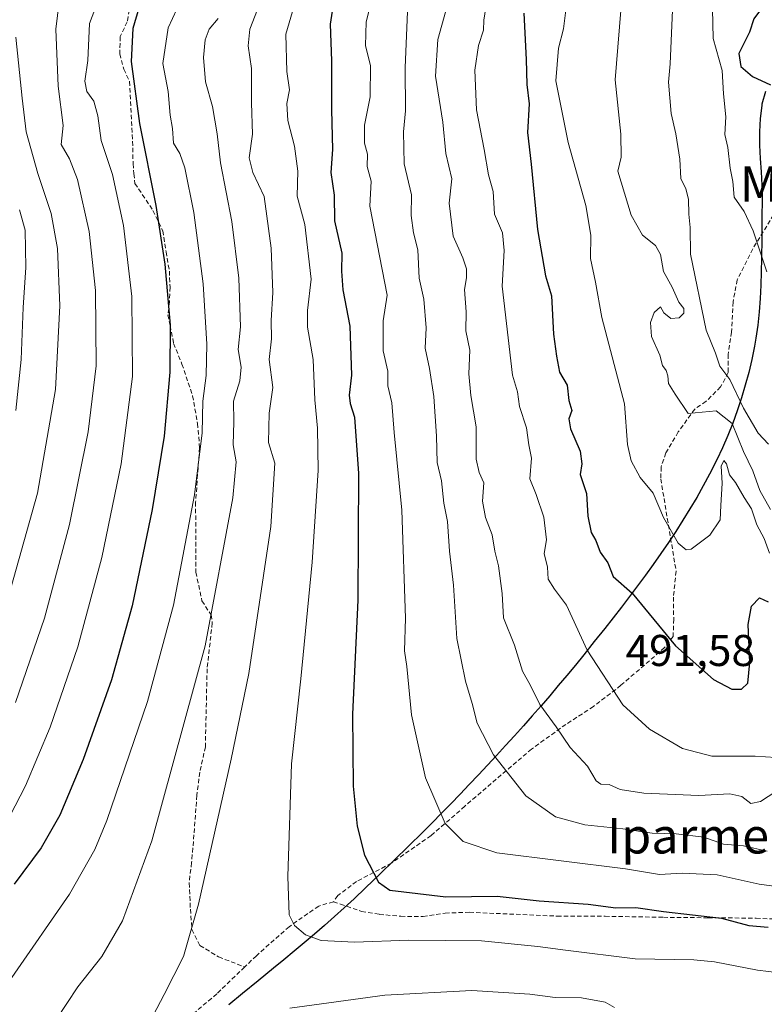
# Model space of a CAD drawing. Units: metres. Extents: x 603080 to 606471, y 4793992 to 4796357.
# Drawn here: x 604496 to 604664, y 4795141 to 4795363 of the extents above; entities that cross this region are included whole.
import ezdxf
from ezdxf.enums import TextEntityAlignment as Align

# ---------------------------------------------------------------- set-up
doc = ezdxf.new("R2010")
doc.units = ezdxf.units.M
doc.header["$MEASUREMENT"] = 0
doc.linetypes.add('TRAZOSX2', pattern=[1.5, 1, -0.5])
for name, color, linetype, lineweight in [('Comunidad autónoma', 142, 'Continuous', 30), ('Curva de nivel maestra', 36, 'Continuous', 30), ('Curva de nivel normal', 36, 'Continuous', 0), ('Municipio', 9, 'Continuous', 13), ('Municipio CxS', 142, 'Continuous', 0), ('Nación', 19, 'Continuous', 30), ('Provincia', 19, 'Continuous', 0), ('Rótulo de punto de cota en terreno', 19, 'Continuous', 0), ('Senda', 19, 'TRAZOSX2', 0), ('Texto cartográfico', 19, 'Continuous', 0)]:
    doc.layers.add(name, color=color, linetype=linetype, lineweight=lineweight)
doc.styles.add('Arial', font='txt', dxfattribs={"height": 0.2})

# ---------------------------------------------------------------- blocks, each defined once
blk = doc.blocks.new('*U164')
at = {"layer": 'Curva de nivel normal', "color": 36, "linetype": 'Continuous', "lineweight": 0}
blk.add_polyline3d([(604504.81, 4795366.67, 440), (604504.04, 4795360.54, 440), (604504.59, 4795347.71, 440), (604505.66, 4795338.81, 440), (604505.26, 4795334.52, 440), (604507.09, 4795331.31, 440), (604508.89, 4795326.62, 440), (604511.54, 4795314.91, 440), (604512.97, 4795301.62, 440), (604513.11, 4795284.64, 440), (604511.34, 4795269.75, 440), (604507.12, 4795248.85, 440), (604501.46, 4795227.76, 440), (604494.98, 4795208.7, 440)], dxfattribs=at)
blk = doc.blocks.new('*U182')
at = {"layer": 'Curva de nivel normal', "color": 36, "linetype": 'Continuous', "lineweight": 0}
blk.add_polyline3d([(604592.8, 4795367.98, 490), (604590.1, 4795358.18, 490), (604589.62, 4795349.97, 490), (604591.27, 4795339.58, 490), (604591.9, 4795332.5, 490), (604593.29, 4795326.76, 490), (604592.7, 4795321.33, 490), (604593.6, 4795313.88, 490), (604595.74, 4795308.95, 490), (604596.59, 4795306.5, 490), (604596.58, 4795304.5, 490), (604596.13, 4795301.83, 490), (604596.53, 4795296.83, 490), (604596.46, 4795292.5, 490), (604597.35, 4795288.17, 490), (604597.13, 4795282.83, 490), (604597.54, 4795277.93, 490), (604598.78, 4795270.87, 490), (604598.79, 4795263.56, 490), (604599.42, 4795260.55, 490), (604600.47, 4795258.25, 490), (604600.21, 4795254.09, 490), (604600.88, 4795250.43, 490), (604602.35, 4795246.52, 490), (604603, 4795242.84, 490), (604603.83, 4795239.56, 490), (604604.61, 4795233.3, 490), (604604.96, 4795227.84, 490), (604607.41, 4795221.62, 490), (604609.24, 4795215.78, 490), (604611.02, 4795212.57, 490), (604613.09, 4795208.3, 490), (604616.81, 4795203.2, 490), (604619.98, 4795198.56, 490), (604623.83, 4795194.33, 490), (604625.81, 4795191.07, 490), (604626.87, 4795190.27, 490), (604628.75, 4795190.24, 490), (604631.2, 4795189.08, 490), (604636.57, 4795188.27, 490), (604648.93, 4795187.74, 490), (604655.96, 4795188.14, 490), (604658.63, 4795187.55, 490), (604660.63, 4795185.96, 490), (604662.82, 4795186.36, 490), (604666.26, 4795188.64, 490)], dxfattribs=at)
blk = doc.blocks.new('*U205')
at = {"layer": 'Curva de nivel normal', "color": 36, "linetype": 'Continuous', "lineweight": 0}
blk.add_polyline3d([(604515.13, 4795371.17, 445), (604511.65, 4795361.83, 445), (604511.26, 4795353.5, 445), (604510.59, 4795348.83, 445), (604511.01, 4795346.5, 445), (604512.62, 4795344.33, 445), (604513.52, 4795341.01, 445), (604514.26, 4795335.41, 445), (604516.78, 4795327.8, 445), (604519.26, 4795316.27, 445), (604521.18, 4795300.28, 445), (604521.35, 4795282.22, 445), (604518.73, 4795262.5, 445), (604514.44, 4795241.44, 445), (604508.98, 4795221.27, 445), (604502.79, 4795203.19, 445), (604497.18, 4795189.91, 445), (604493.71, 4795183.11, 445)], dxfattribs=at)
blk = doc.blocks.new('*U214')
at = {"layer": 'Curva de nivel normal', "color": 36, "linetype": 'Continuous', "lineweight": 0}
for points in [[(604635.71, 4795259.42, 505), (604638.68, 4795255.89, 505), (604640.97, 4795250.4, 505), (604644.29, 4795244.68, 505), (604646.12, 4795243.17, 505), (604647.19, 4795243.31, 505), (604651.45, 4795246.42, 505), (604653.74, 4795249.9, 505), (604653.88, 4795253.11, 505), (604654.2, 4795258.18, 505), (604653.96, 4795262.02, 505), (604654.56, 4795263.31, 505), (604655.17, 4795262.56, 505), (604655.83, 4795260.05, 505), (604657.21, 4795258.31, 505), (604659.18, 4795254.96, 505), (604660.8, 4795252.37, 505), (604662.05, 4795248.76, 505), (604663.67, 4795245.67, 505), (604664.88, 4795242.42, 505)], [(604618.99, 4795364.84, 505), (604618.42, 4795360.63, 505), (604617.35, 4795356.29, 505), (604616.74, 4795348.89, 505), (604619.52, 4795334.98, 505), (604623.46, 4795320.78, 505), (604624.61, 4795314.12, 505), (604624.54, 4795308.83, 505), (604625.68, 4795303.5, 505), (604627.12, 4795295.51, 505), (604632.19, 4795276.06, 505), (604632.86, 4795266.88, 505), (604633.72, 4795263.19, 505), (604635.71, 4795259.42, 505)]]:
    blk.add_polyline3d(points, dxfattribs=at)
blk = doc.blocks.new('*U227')
at = {"layer": 'Curva de nivel normal', "color": 36, "linetype": 'Continuous', "lineweight": 0}
blk.add_polyline3d([(604601.12, 4795366.38, 495), (604600.52, 4795362.59, 495), (604600.42, 4795360.34, 495), (604599.3, 4795356.84, 495), (604598.44, 4795351.31, 495), (604598.83, 4795342.37, 495), (604600.57, 4795333.44, 495), (604601.55, 4795327.68, 495), (604602.62, 4795323.95, 495), (604602.87, 4795318.83, 495), (604604.68, 4795314.61, 495), (604605.05, 4795310.61, 495), (604604.64, 4795302.61, 495), (604606.93, 4795282.49, 495), (604608.11, 4795278.74, 495), (604608.56, 4795275.46, 495), (604610.1, 4795270.68, 495), (604610.64, 4795266.82, 495), (604611.2, 4795263.84, 495), (604610.88, 4795259.12, 495), (604612.3, 4795255.62, 495), (604614.04, 4795250.51, 495), (604614.61, 4795245.39, 495), (604614.12, 4795242.33, 495), (604614.85, 4795239.23, 495), (604614.99, 4795236.54, 495), (604616.38, 4795234.26, 495), (604619.15, 4795230.7, 495), (604623.75, 4795220.51, 495), (604631.8, 4795208.18, 495), (604637.82, 4795202.72, 495), (604645.28, 4795198.31, 495), (604651.84, 4795196.64, 495), (604661.63, 4795196.6, 495), (604668.63, 4795196.2, 495)], dxfattribs=at)
blk = doc.blocks.new('*U237')
at = {"layer": 'Curva de nivel maestra', "color": 36, "linetype": 'Continuous', "lineweight": 30}
blk.add_polyline3d([(604609.5, 4795364.17, 500), (604610.03, 4795353.72, 500), (604610.2, 4795348.06, 500), (604610.68, 4795343.72, 500), (604610.34, 4795337.24, 500), (604611.17, 4795330.13, 500), (604612.55, 4795315.34, 500), (604614.38, 4795304.9, 500), (604615.72, 4795300.43, 500), (604616.22, 4795291.79, 500), (604616.84, 4795286.81, 500), (604617.51, 4795283.18, 500), (604619.28, 4795280.24, 500), (604619.65, 4795276.85, 500), (604620.29, 4795274.57, 500), (604619.68, 4795272.66, 500), (604620.03, 4795270.44, 500), (604622.23, 4795265.42, 500), (604622.59, 4795262.54, 500), (604622.22, 4795260.1, 500), (604623.65, 4795255.86, 500), (604623.9, 4795250.76, 500), (604624.66, 4795247.04, 500), (604625.7, 4795245.25, 500), (604626.72, 4795242.6, 500), (604628.42, 4795240.22, 500), (604629.65, 4795237.1, 500), (604633.95, 4795233.38, 500), (604643.67, 4795221.46, 500), (604652.23, 4795213.93, 500), (604656.39, 4795211.73, 500), (604658.56, 4795211.73, 500), (604660.02, 4795213.04, 500), (604660.47, 4795217.75, 500), (604660.05, 4795226.28, 500), (604660.78, 4795230.43, 500), (604662.62, 4795232.31, 500), (604664.6, 4795231.4, 500)], dxfattribs=at)

msp = doc.modelspace()

# ---------------------------------------------------------------- linework, layer by layer
at = {"layer": 'Comunidad autónoma', "color": 142, "linetype": 'Continuous', "lineweight": 30}
for points in [[(604663.93, 4795346.51, 524.64), (604663.17, 4795343.61, 524.15), (604663.12, 4795343.34, 524.11), (604662.73, 4795340.37, 523.72), (604662.59, 4795337.39, 523.34), (604662.63, 4795334.39, 522.94)], [(604662.63, 4795334.39, 522.94), (604662.78, 4795331.38, 522.46), (604662.96, 4795328.37, 521.94), (604663.15, 4795325.35, 521.36), (604663.23, 4795322.34, 520.96), (604663.16, 4795317.83, 520.66), (604663.12, 4795313.31, 520.14), (604663.08, 4795308.8, 519.71), (604663.02, 4795305.8, 519.55), (604662.93, 4795302.79, 519.42), (604662.78, 4795299.79, 519.33), (604662.55, 4795296.81, 519.15), (604662.24, 4795293.83, 518.87), (604661.81, 4795290.86, 518.23), (604661.49, 4795289.04, 517.85), (604660.88, 4795286.09, 517.27), (604660.19, 4795283.16, 516.59), (604659.41, 4795280.26, 515.8), (604658.55, 4795277.38, 514.53), (604657.6, 4795274.52, 511.97), (604656.57, 4795271.7, 509.13), (604655.45, 4795268.9, 507.17), (604654.25, 4795266.14, 506.2), (604652.98, 4795263.42, 505.49), (604651.35, 4795260.22, 507.46), (604649.93, 4795257.57, 507.87), (604648.46, 4795254.96, 506.84), (604646.93, 4795252.38, 506.44), (604645.36, 4795249.82, 505.81), (604643.74, 4795247.29, 505.02), (604642.08, 4795244.79, 504.23), (604640.39, 4795242.31, 503.26), (604638.66, 4795239.85, 502.18), (604636.9, 4795237.41, 501.19), (604635.11, 4795234.99, 500.43), (604633.29, 4795232.59, 499.63), (604631.48, 4795230.19, 498.75), (604629.62, 4795227.81, 498.06), (604627.77, 4795225.44, 497.31), (604625.39, 4795222.46, 495.96), (604623.02, 4795219.47, 494.73), (604621.12, 4795217.15, 493.74), (604619.21, 4795214.83, 492.8), (604617.28, 4795212.54, 491.92), (604615.34, 4795210.24, 490.84), (604613.38, 4795207.97, 489.95), (604611.41, 4795205.71, 489.09), (604609.42, 4795203.46, 488.07), (604607.42, 4795201.22, 487.03), (604605.39, 4795199.01, 486.03), (604603.37, 4795196.79, 485.03), (604601.33, 4795194.6, 484.02), (604599.28, 4795192.4, 483.1), (604597.21, 4795190.22, 482.24), (604595.14, 4795188.05, 481.48), (604593.04, 4795185.89, 480.74), (604590.95, 4795183.74, 479.9), (604588.84, 4795181.61, 479.17), (604586.73, 4795179.48, 478.47), (604583.52, 4795176.31, 477.35), (604580.31, 4795173.14, 476.3), (604577.07, 4795170.02, 475.22), (604573.83, 4795166.89, 473.82), (604571.26, 4795164.46, 472.91), (604569.05, 4795162.43, 472.15), (604566.82, 4795160.43, 471.43), (604564.57, 4795158.45, 470.74), (604562.3, 4795156.49, 470.04), (604560.01, 4795154.55, 469.41), (604557.72, 4795152.61, 468.71), (604555.41, 4795150.7, 468.04), (604553.1, 4795148.78, 467.52), (604549.61, 4795145.94, 466.81), (604546.11, 4795143.1, 466.43), (604543.01, 4795140.57, 466.35)]]:
    msp.add_polyline3d(points, dxfattribs=at)
at = {"layer": 'Curva de nivel maestra', "color": 36, "linetype": 'Continuous', "lineweight": 30}
for points in [[(604566.87, 4795368.09, 475), (604565.85, 4795361.69, 475), (604566.18, 4795353.38, 475), (604566.17, 4795342.37, 475), (604566.36, 4795333.41, 475), (604565.98, 4795328.26, 475), (604566.74, 4795323.12, 475), (604566.82, 4795317.35, 475), (604568.48, 4795310, 475), (604568.39, 4795305.97, 475), (604568.69, 4795301.76, 475), (604570.32, 4795293.54, 475), (604570.7, 4795282.55, 475), (604570.16, 4795278.02, 475), (604570.37, 4795276.11, 475), (604571.36, 4795273.07, 475), (604572.27, 4795260.38, 475), (604572.13, 4795231.79, 475), (604570.91, 4795206.08, 475), (604571.06, 4795189.82, 475), (604571.91, 4795180.84, 475), (604573.63, 4795174.28, 475), (604576.76, 4795168.22, 475), (604579.28, 4795166.41, 475), (604591.94, 4795164.9, 475), (604603.5, 4795165.04, 475), (604612.96, 4795164, 475), (604624.02, 4795163.24, 475), (604630.22, 4795162.44, 475), (604634.74, 4795162.48, 475), (604640.96, 4795161.62, 475), (604654.03, 4795160.1, 475), (604660.24, 4795158.43, 475), (604664.54, 4795158.05, 475)], [(604664.17, 4795366.71, 525), (604661.34, 4795362.88, 525), (604660.37, 4795359.83, 525), (604657.95, 4795355.08, 525), (604658.38, 4795352.09, 525), (604661.03, 4795349.9, 525), (604665.06, 4795348.02, 525)], [(604522.76, 4795365.25, 450), (604521.37, 4795360.72, 450), (604521.02, 4795353.25, 450), (604522.9, 4795339.24, 450), (604526.58, 4795320.81, 450), (604528.64, 4795307.58, 450), (604529.81, 4795293.83, 450), (604529.76, 4795283.17, 450), (604528.47, 4795268.77, 450), (604525.77, 4795252.24, 450), (604521.24, 4795230.52, 450), (604516.56, 4795213.83, 450), (604510.17, 4795195.87, 450), (604504.95, 4795183.31, 450), (604500.77, 4795175.94, 450), (604494.63, 4795167.78, 450)]]:
    msp.add_polyline3d(points, dxfattribs=at)
at = {"layer": 'Curva de nivel normal', "color": 36, "linetype": 'Continuous', "lineweight": 0}
for points in [[(604664.33, 4795422.46, 520), (604662.64, 4795416.83, 520), (604659.67, 4795410.83, 520), (604654.72, 4795393.64, 520), (604653.88, 4795386.42, 520), (604654.1, 4795381.63, 520), (604653.75, 4795375.62, 520), (604652.95, 4795369.48, 520), (604652.06, 4795365.1, 520), (604652.18, 4795358.42, 520), (604654.19, 4795351.24, 520), (604654.53, 4795345.95, 520), (604655.02, 4795340.77, 520), (604654.77, 4795336.83, 520), (604655.49, 4795333.83, 520), (604656.02, 4795329.17, 520), (604656.64, 4795326.17, 520), (604656.89, 4795322.64, 520), (604659.16, 4795319.42, 520), (604661.19, 4795315.06, 520), (604664.27, 4795305.81, 520)], [(604643.67, 4795380.5, 515), (604642.45, 4795352.7, 515), (604642.09, 4795348.63, 515), (604642.69, 4795341.56, 515), (604643.78, 4795336.98, 515), (604644.64, 4795331.2, 515), (604644.85, 4795326.88, 515), (604646.02, 4795324.52, 515), (604646.63, 4795322.24, 515), (604646.71, 4795318.85, 515), (604646.99, 4795315.83, 515), (604647.06, 4795309.83, 515), (604650.58, 4795292.69, 515), (604652.7, 4795287.46, 515), (604653.71, 4795284.59, 515), (604655.93, 4795281.55, 515), (604659.03, 4795275.07, 515), (604662.35, 4795269.42, 515), (604664.63, 4795266.98, 515)], [(604534.21, 4795371.43, 455), (604529.37, 4795360.82, 455), (604528.18, 4795352.83, 455), (604529.37, 4795346.5, 455), (604529.84, 4795341.17, 455), (604530.31, 4795338.17, 455), (604530.59, 4795334.83, 455), (604532.02, 4795332.53, 455), (604533.1, 4795329.29, 455), (604535.12, 4795319.2, 455), (604537.28, 4795303.1, 455), (604538.09, 4795289.55, 455), (604537.91, 4795282.47, 455), (604537.16, 4795276.67, 455), (604537.03, 4795269.55, 455), (604535.31, 4795255.51, 455), (604530.58, 4795230.69, 455), (604524.69, 4795208.93, 455), (604515.54, 4795182.1, 455), (604512.85, 4795175.58, 455), (604507.15, 4795165.53, 455), (604494.16, 4795146.74, 455)], [(604559.37, 4795371.54, 470), (604555.88, 4795359.41, 470), (604556.13, 4795350.99, 470), (604556.7, 4795346.89, 470), (604556.1, 4795343.75, 470), (604556.3, 4795339.95, 470), (604557.86, 4795334.16, 470), (604558.56, 4795328.55, 470), (604558.39, 4795322.87, 470), (604560.14, 4795316.5, 470), (604561.58, 4795304.17, 470), (604560.76, 4795297.13, 470), (604560.77, 4795293.36, 470), (604562.05, 4795286.06, 470), (604562.39, 4795276.96, 470), (604563.03, 4795270.56, 470), (604563.19, 4795261.06, 470), (604561.83, 4795240.36, 470), (604559.22, 4795214.05, 470), (604557.14, 4795194.92, 470), (604556.35, 4795169.51, 470), (604556.66, 4795160.84, 470), (604557.86, 4795158.45, 470), (604560.29, 4795156.34, 470), (604563.86, 4795155.06, 470), (604571.34, 4795154.68, 470), (604583.62, 4795155.16, 470), (604599.96, 4795154.96, 470), (604612.66, 4795153.7, 470), (604618.88, 4795152.85, 470), (604634.63, 4795150.88, 470), (604647.81, 4795150.66, 470), (604652.47, 4795150.25, 470), (604662.16, 4795148.37, 470), (604667.14, 4795147.76, 470)], [(604575.84, 4795369.68, 480), (604574, 4795362.22, 480), (604573.8, 4795356.78, 480), (604574.93, 4795352.32, 480), (604574.85, 4795345.27, 480), (604573.61, 4795338.92, 480), (604573.57, 4795334.84, 480), (604574.29, 4795332.36, 480), (604574.19, 4795329.54, 480), (604575.1, 4795326.28, 480), (604574.8, 4795320.66, 480), (604578.69, 4795300.56, 480), (604577.78, 4795294.81, 480), (604577.82, 4795288.02, 480), (604578.86, 4795283.4, 480), (604578.86, 4795280.14, 480), (604579.78, 4795276.32, 480), (604580.25, 4795269.6, 480), (604582.04, 4795252.11, 480), (604582.84, 4795227.76, 480), (604582.63, 4795220.4, 480), (604583.16, 4795216.8, 480), (604584.16, 4795205.92, 480), (604587.37, 4795191.75, 480), (604591.76, 4795181.46, 480), (604595.85, 4795177.36, 480), (604603.43, 4795174.8, 480), (604632.45, 4795171.22, 480), (604640.06, 4795169.97, 480), (604645.16, 4795170.23, 480), (604653.1, 4795169.87, 480), (604662.56, 4795167.75, 480), (604668.73, 4795166.95, 480)], [(604665.06, 4795252.21, 510), (604662.69, 4795256.55, 510), (604661.11, 4795260.92, 510), (604659.04, 4795265.29, 510), (604656.42, 4795271.63, 510), (604652.88, 4795274.48, 510), (604646.56, 4795273.86, 510), (604643.59, 4795278.26, 510), (604642.1, 4795280.61, 510), (604641.92, 4795282.35, 510), (604641.58, 4795283.56, 510), (604640.78, 4795284.68, 510), (604640.15, 4795287.03, 510), (604638.28, 4795291.25, 510), (604638.06, 4795294.38, 510), (604638.86, 4795296.63, 510), (604640.32, 4795297.9, 510), (604641.04, 4795296.59, 510), (604642.65, 4795295.28, 510), (604644.49, 4795295.42, 510), (604645.6, 4795296.48, 510), (604645.55, 4795297.58, 510), (604644.46, 4795299.02, 510), (604642.91, 4795302.36, 510), (604641, 4795305.9, 510), (604640.3, 4795309.7, 510), (604639.2, 4795311.73, 510), (604636.22, 4795314.1, 510), (604633.7, 4795318.57, 510), (604630.69, 4795328.56, 510), (604631.46, 4795331.66, 510), (604631.36, 4795336.89, 510), (604630.06, 4795349.12, 510), (604631.65, 4795368.49, 510)], [(604549.48, 4795364.98, 465), (604547.78, 4795360.57, 465), (604547.39, 4795356.78, 465), (604548.17, 4795351.7, 465), (604548.1, 4795343.96, 465), (604548.35, 4795336.88, 465), (604547.6, 4795331.56, 465), (604548.44, 4795328.26, 465), (604551.02, 4795322.83, 465), (604552.58, 4795311.17, 465), (604552.97, 4795301.17, 465), (604552.56, 4795294.88, 465), (604552.61, 4795290.71, 465), (604552.13, 4795286.03, 465), (604552.93, 4795279.75, 465), (604552.15, 4795273.98, 465), (604551.97, 4795267.38, 465), (604553.42, 4795262.66, 465), (604552.47, 4795248.38, 465), (604547.57, 4795215.22, 465), (604543.52, 4795195.97, 465), (604536.16, 4795163.28, 465), (604532.8, 4795151.44, 465), (604528.44, 4795142.84, 465), (604524.24, 4795134.87, 465)], [(604583.27, 4795364.5, 485), (604582.77, 4795351.79, 485), (604582.85, 4795342.16, 485), (604582.37, 4795337.41, 485), (604582.56, 4795330.16, 485), (604584.2, 4795323.19, 485), (604584.14, 4795318.51, 485), (604584.63, 4795314.62, 485), (604585.62, 4795310.82, 485), (604585.95, 4795304.41, 485), (604586.97, 4795299.68, 485), (604587.47, 4795293.2, 485), (604587.24, 4795288.59, 485), (604588.27, 4795284.05, 485), (604589.2, 4795277.7, 485), (604589.86, 4795268.8, 485), (604589.99, 4795262.85, 485), (604590.96, 4795258.67, 485), (604591.48, 4795253.69, 485), (604592.32, 4795249.54, 485), (604592.77, 4795242.82, 485), (604593.66, 4795235.18, 485), (604594.44, 4795223.18, 485), (604596.34, 4795213.51, 485), (604597.88, 4795208.51, 485), (604599.02, 4795204.03, 485), (604602.66, 4795196.94, 485), (604609.94, 4795187.7, 485), (604616.64, 4795182.93, 485), (604623.28, 4795181.14, 485), (604631.83, 4795180.2, 485), (604638.39, 4795179.25, 485), (604643.8, 4795179.12, 485), (604650.06, 4795178.35, 485), (604654.5, 4795176.77, 485), (604659.02, 4795176.38, 485), (604664.33, 4795175.19, 485)], [(604540.64, 4795362.95, 460), (604538.59, 4795360.53, 460), (604537.72, 4795358.17, 460), (604537.32, 4795354.17, 460), (604537.79, 4795348.64, 460), (604539.36, 4795343.07, 460), (604540.4, 4795336.92, 460), (604541.13, 4795330.43, 460), (604543.68, 4795317.15, 460), (604545.28, 4795304.39, 460), (604545.66, 4795293.39, 460), (604545.13, 4795288.3, 460), (604545.84, 4795284.36, 460), (604545.51, 4795281.22, 460), (604544.07, 4795276.67, 460), (604544.17, 4795272.04, 460), (604544.04, 4795266.85, 460), (604544.7, 4795263.02, 460), (604543.96, 4795254.89, 460), (604537.66, 4795221.51, 460), (604525.66, 4795177.56, 460), (604519.06, 4795159.51, 460), (604514.37, 4795151.41, 460), (604509.01, 4795144.61, 460), (604504.06, 4795137.06, 460)], [(604495.02, 4795358.74, 435), (604496.46, 4795344.95, 435), (604497.37, 4795337.41, 435), (604499.98, 4795328.01, 435), (604503.01, 4795319.01, 435), (604504.4, 4795311.12, 435), (604504.98, 4795298.16, 435), (604503.99, 4795279.26, 435), (604499.9, 4795255.92, 435), (604493.93, 4795234.49, 435)], [(604495.85, 4795319.77, 430), (604497.11, 4795315.24, 430), (604497.28, 4795306.83, 430), (604496.66, 4795297.8, 430), (604496.2, 4795286.09, 430), (604495, 4795274.53, 430)], [(604556.77, 4795139.76, 465), (604578.16, 4795142.74, 465), (604597.76, 4795143.74, 465), (604610.86, 4795142.96, 465), (604616.57, 4795142.17, 465), (604622.53, 4795142.13, 465), (604627.84, 4795141.17, 465), (604629.97, 4795139.97, 465)]]:
    msp.add_polyline3d(points, dxfattribs=at)
at = {"layer": 'Municipio', "color": 9, "linetype": 'Continuous', "lineweight": 13}
for points in [[(604663.93, 4795346.51, 524.64), (604663.17, 4795343.61, 524.15), (604663.12, 4795343.34, 524.11), (604662.73, 4795340.37, 523.72), (604662.59, 4795337.39, 523.34), (604662.63, 4795334.39, 522.94)], [(604662.63, 4795334.39, 522.94), (604662.78, 4795331.38, 522.46), (604662.96, 4795328.37, 521.94), (604663.15, 4795325.35, 521.36), (604663.23, 4795322.34, 520.96), (604663.16, 4795317.83, 520.66), (604663.12, 4795313.31, 520.14), (604663.08, 4795308.8, 519.71), (604663.02, 4795305.8, 519.55), (604662.93, 4795302.79, 519.42), (604662.78, 4795299.79, 519.33), (604662.55, 4795296.81, 519.15), (604662.24, 4795293.83, 518.87), (604661.81, 4795290.86, 518.23), (604661.49, 4795289.04, 517.85), (604660.88, 4795286.09, 517.27), (604660.19, 4795283.16, 516.59), (604659.41, 4795280.26, 515.8), (604658.55, 4795277.38, 514.53), (604657.6, 4795274.52, 511.97), (604656.57, 4795271.7, 509.13), (604655.45, 4795268.9, 507.17), (604654.25, 4795266.14, 506.2), (604652.98, 4795263.42, 505.49), (604651.35, 4795260.22, 507.46), (604649.93, 4795257.57, 507.87), (604648.46, 4795254.96, 506.84), (604646.93, 4795252.38, 506.44), (604645.36, 4795249.82, 505.81), (604643.74, 4795247.29, 505.02), (604642.08, 4795244.79, 504.23), (604640.39, 4795242.31, 503.26), (604638.66, 4795239.85, 502.18), (604636.9, 4795237.41, 501.19), (604635.11, 4795234.99, 500.43), (604633.29, 4795232.59, 499.63), (604631.48, 4795230.19, 498.75), (604629.62, 4795227.81, 498.06), (604627.77, 4795225.44, 497.31), (604625.39, 4795222.46, 495.96), (604623.02, 4795219.47, 494.73), (604621.12, 4795217.15, 493.74), (604619.21, 4795214.83, 492.8), (604617.28, 4795212.54, 491.92), (604615.34, 4795210.24, 490.84), (604613.38, 4795207.97, 489.95), (604611.41, 4795205.71, 489.09), (604609.42, 4795203.46, 488.07), (604607.42, 4795201.22, 487.03), (604605.39, 4795199.01, 486.03), (604603.37, 4795196.79, 485.03), (604601.33, 4795194.6, 484.02), (604599.28, 4795192.4, 483.1), (604597.21, 4795190.22, 482.24), (604595.14, 4795188.05, 481.48), (604593.04, 4795185.89, 480.74), (604590.95, 4795183.74, 479.9), (604588.84, 4795181.61, 479.17), (604586.73, 4795179.48, 478.47), (604583.52, 4795176.31, 477.35), (604580.31, 4795173.14, 476.3), (604577.07, 4795170.02, 475.22), (604573.83, 4795166.89, 473.82), (604571.26, 4795164.46, 472.91), (604569.05, 4795162.43, 472.15), (604566.82, 4795160.43, 471.43), (604564.57, 4795158.45, 470.74), (604562.3, 4795156.49, 470.04), (604560.01, 4795154.55, 469.41), (604557.72, 4795152.61, 468.71), (604555.41, 4795150.7, 468.04), (604553.1, 4795148.78, 467.52), (604549.61, 4795145.94, 466.81), (604546.11, 4795143.1, 466.43), (604543.01, 4795140.57, 466.35)]]:
    msp.add_polyline3d(points, dxfattribs=at)
at = {"layer": 'Municipio CxS', "color": 142, "linetype": 'Continuous', "lineweight": 0}
msp.add_polyline3d([(604543.01, 4795140.57, 466.35), (604546.11, 4795143.1, 466.43), (604549.61, 4795145.94, 466.81), (604553.1, 4795148.78, 467.52), (604555.41, 4795150.7, 468.04), (604557.72, 4795152.61, 468.71), (604560.01, 4795154.55, 469.41), (604562.3, 4795156.49, 470.04), (604564.57, 4795158.45, 470.74), (604566.82, 4795160.43, 471.43), (604569.05, 4795162.43, 472.15), (604571.26, 4795164.46, 472.91), (604573.83, 4795166.89, 473.82), (604577.07, 4795170.02, 475.22), (604580.31, 4795173.14, 476.3), (604583.52, 4795176.31, 477.35), (604586.73, 4795179.48, 478.47), (604588.84, 4795181.61, 479.17), (604590.95, 4795183.74, 479.9), (604593.04, 4795185.89, 480.74), (604595.14, 4795188.05, 481.48), (604597.21, 4795190.22, 482.24), (604599.28, 4795192.4, 483.1), (604601.33, 4795194.6, 484.02), (604603.37, 4795196.79, 485.03), (604605.39, 4795199.01, 486.03), (604607.42, 4795201.22, 487.03), (604609.42, 4795203.46, 488.07), (604611.41, 4795205.71, 489.09), (604613.38, 4795207.97, 489.95), (604615.34, 4795210.24, 490.84), (604617.28, 4795212.54, 491.92), (604619.21, 4795214.83, 492.8), (604621.12, 4795217.15, 493.74), (604623.02, 4795219.47, 494.73), (604625.39, 4795222.46, 495.96), (604627.77, 4795225.44, 497.31), (604629.62, 4795227.81, 498.06), (604631.48, 4795230.19, 498.75), (604633.29, 4795232.59, 499.63), (604635.11, 4795234.99, 500.43), (604636.9, 4795237.41, 501.19), (604638.66, 4795239.85, 502.18), (604640.39, 4795242.31, 503.26), (604642.08, 4795244.79, 504.23), (604643.74, 4795247.29, 505.02), (604645.36, 4795249.82, 505.81), (604646.93, 4795252.38, 506.44), (604648.46, 4795254.96, 506.84), (604649.93, 4795257.57, 507.87), (604651.35, 4795260.22, 507.46), (604652.98, 4795263.42, 505.49), (604654.25, 4795266.14, 506.2), (604655.45, 4795268.9, 507.17), (604656.57, 4795271.7, 509.13), (604657.6, 4795274.52, 511.97), (604658.55, 4795277.38, 514.53), (604659.41, 4795280.26, 515.8), (604660.19, 4795283.16, 516.59), (604660.88, 4795286.09, 517.27), (604661.49, 4795289.04, 517.85), (604661.81, 4795290.86, 518.23), (604662.24, 4795293.83, 518.87), (604662.55, 4795296.81, 519.15), (604662.78, 4795299.79, 519.33), (604662.93, 4795302.79, 519.42), (604663.02, 4795305.8, 519.55), (604663.08, 4795308.8, 519.71), (604663.12, 4795313.31, 520.14), (604663.16, 4795317.83, 520.66), (604663.23, 4795322.34, 520.96), (604663.15, 4795325.35, 521.36), (604662.96, 4795328.37, 521.94), (604662.78, 4795331.38, 522.46), (604662.63, 4795334.39, 522.94), (604662.59, 4795337.39, 523.34), (604662.73, 4795340.37, 523.72), (604663.12, 4795343.34, 524.11), (604663.17, 4795343.61, 524.15), (604663.93, 4795346.51, 524.64)], dxfattribs=at)
at = {"layer": 'Nación', "color": 19, "linetype": 'Continuous', "lineweight": 30}
for points in [[(604663.93, 4795346.51, 524.64), (604663.17, 4795343.61, 524.15), (604663.12, 4795343.34, 524.11), (604662.73, 4795340.37, 523.72), (604662.59, 4795337.39, 523.34), (604662.63, 4795334.39, 522.94)], [(604662.63, 4795334.39, 522.94), (604662.78, 4795331.38, 522.46), (604662.96, 4795328.37, 521.94), (604663.15, 4795325.35, 521.36), (604663.23, 4795322.34, 520.96), (604663.16, 4795317.83, 520.66), (604663.12, 4795313.31, 520.14), (604663.08, 4795308.8, 519.71), (604663.02, 4795305.8, 519.55), (604662.93, 4795302.79, 519.42), (604662.78, 4795299.79, 519.33), (604662.55, 4795296.81, 519.15), (604662.24, 4795293.83, 518.87), (604661.81, 4795290.86, 518.23), (604661.49, 4795289.04, 517.85), (604660.88, 4795286.09, 517.27), (604660.19, 4795283.16, 516.59), (604659.41, 4795280.26, 515.8), (604658.55, 4795277.38, 514.53), (604657.6, 4795274.52, 511.97), (604656.57, 4795271.7, 509.13), (604655.45, 4795268.9, 507.17), (604654.25, 4795266.14, 506.2), (604652.98, 4795263.42, 505.49), (604651.35, 4795260.22, 507.46), (604649.93, 4795257.57, 507.87), (604648.46, 4795254.96, 506.84), (604646.93, 4795252.38, 506.44), (604645.36, 4795249.82, 505.81), (604643.74, 4795247.29, 505.02), (604642.08, 4795244.79, 504.23), (604640.39, 4795242.31, 503.26), (604638.66, 4795239.85, 502.18), (604636.9, 4795237.41, 501.19), (604635.11, 4795234.99, 500.43), (604633.29, 4795232.59, 499.63), (604631.48, 4795230.19, 498.75), (604629.62, 4795227.81, 498.06), (604627.77, 4795225.44, 497.31), (604625.39, 4795222.46, 495.96), (604623.02, 4795219.47, 494.73), (604621.12, 4795217.15, 493.74), (604619.21, 4795214.83, 492.8), (604617.28, 4795212.54, 491.92), (604615.34, 4795210.24, 490.84), (604613.38, 4795207.97, 489.95), (604611.41, 4795205.71, 489.09), (604609.42, 4795203.46, 488.07), (604607.42, 4795201.22, 487.03), (604605.39, 4795199.01, 486.03), (604603.37, 4795196.79, 485.03), (604601.33, 4795194.6, 484.02), (604599.28, 4795192.4, 483.1), (604597.21, 4795190.22, 482.24), (604595.14, 4795188.05, 481.48), (604593.04, 4795185.89, 480.74), (604590.95, 4795183.74, 479.9), (604588.84, 4795181.61, 479.17), (604586.73, 4795179.48, 478.47), (604583.52, 4795176.31, 477.35), (604580.31, 4795173.14, 476.3), (604577.07, 4795170.02, 475.22), (604573.83, 4795166.89, 473.82), (604571.26, 4795164.46, 472.91), (604569.05, 4795162.43, 472.15), (604566.82, 4795160.43, 471.43), (604564.57, 4795158.45, 470.74), (604562.3, 4795156.49, 470.04), (604560.01, 4795154.55, 469.41), (604557.72, 4795152.61, 468.71), (604555.41, 4795150.7, 468.04), (604553.1, 4795148.78, 467.52), (604549.61, 4795145.94, 466.81), (604546.11, 4795143.1, 466.43), (604543.01, 4795140.57, 466.35)]]:
    msp.add_polyline3d(points, dxfattribs=at)
at = {"layer": 'Provincia', "color": 19, "linetype": 'Continuous', "lineweight": 0}
for points in [[(604663.93, 4795346.51, 524.64), (604663.17, 4795343.61, 524.15), (604663.12, 4795343.34, 524.11), (604662.73, 4795340.37, 523.72), (604662.59, 4795337.39, 523.34), (604662.63, 4795334.39, 522.94)], [(604662.63, 4795334.39, 522.94), (604662.78, 4795331.38, 522.46), (604662.96, 4795328.37, 521.94), (604663.15, 4795325.35, 521.36), (604663.23, 4795322.34, 520.96), (604663.16, 4795317.83, 520.66), (604663.12, 4795313.31, 520.14), (604663.08, 4795308.8, 519.71), (604663.02, 4795305.8, 519.55), (604662.93, 4795302.79, 519.42), (604662.78, 4795299.79, 519.33), (604662.55, 4795296.81, 519.15), (604662.24, 4795293.83, 518.87), (604661.81, 4795290.86, 518.23), (604661.49, 4795289.04, 517.85), (604660.88, 4795286.09, 517.27), (604660.19, 4795283.16, 516.59), (604659.41, 4795280.26, 515.8), (604658.55, 4795277.38, 514.53), (604657.6, 4795274.52, 511.97), (604656.57, 4795271.7, 509.13), (604655.45, 4795268.9, 507.17), (604654.25, 4795266.14, 506.2), (604652.98, 4795263.42, 505.49), (604651.35, 4795260.22, 507.46), (604649.93, 4795257.57, 507.87), (604648.46, 4795254.96, 506.84), (604646.93, 4795252.38, 506.44), (604645.36, 4795249.82, 505.81), (604643.74, 4795247.29, 505.02), (604642.08, 4795244.79, 504.23), (604640.39, 4795242.31, 503.26), (604638.66, 4795239.85, 502.18), (604636.9, 4795237.41, 501.19), (604635.11, 4795234.99, 500.43), (604633.29, 4795232.59, 499.63), (604631.48, 4795230.19, 498.75), (604629.62, 4795227.81, 498.06), (604627.77, 4795225.44, 497.31), (604625.39, 4795222.46, 495.96), (604623.02, 4795219.47, 494.73), (604621.12, 4795217.15, 493.74), (604619.21, 4795214.83, 492.8), (604617.28, 4795212.54, 491.92), (604615.34, 4795210.24, 490.84), (604613.38, 4795207.97, 489.95), (604611.41, 4795205.71, 489.09), (604609.42, 4795203.46, 488.07), (604607.42, 4795201.22, 487.03), (604605.39, 4795199.01, 486.03), (604603.37, 4795196.79, 485.03), (604601.33, 4795194.6, 484.02), (604599.28, 4795192.4, 483.1), (604597.21, 4795190.22, 482.24), (604595.14, 4795188.05, 481.48), (604593.04, 4795185.89, 480.74), (604590.95, 4795183.74, 479.9), (604588.84, 4795181.61, 479.17), (604586.73, 4795179.48, 478.47), (604583.52, 4795176.31, 477.35), (604580.31, 4795173.14, 476.3), (604577.07, 4795170.02, 475.22), (604573.83, 4795166.89, 473.82), (604571.26, 4795164.46, 472.91), (604569.05, 4795162.43, 472.15), (604566.82, 4795160.43, 471.43), (604564.57, 4795158.45, 470.74), (604562.3, 4795156.49, 470.04), (604560.01, 4795154.55, 469.41), (604557.72, 4795152.61, 468.71), (604555.41, 4795150.7, 468.04), (604553.1, 4795148.78, 467.52), (604549.61, 4795145.94, 466.81), (604546.11, 4795143.1, 466.43), (604543.01, 4795140.57, 466.35)]]:
    msp.add_polyline3d(points, dxfattribs=at)
at = {"layer": 'Senda', "color": 19, "linetype": 'TRAZOSX2', "lineweight": 0}
for points in [[(604521.16, 4795367.84), (604520.12, 4795362.2), (604518.56, 4795358.87), (604518.44, 4795354.96), (604519.37, 4795351.55), (604520.67, 4795348.75), (604521.4, 4795333.81), (604521.44, 4795330.23), (604521.63, 4795327.97), (604521.88, 4795325.77), (604525.93, 4795319.64), (604528.13, 4795315.09), (604528.9, 4795310.36), (604529.62, 4795306.01), (604529.77, 4795302.37), (604529.65, 4795299.06), (604529.3, 4795296.13), (604529.77, 4795293.71), (604530.59, 4795289.7), (604532.46, 4795285.03), (604534.86, 4795277.89), (604535.99, 4795271.62), (604536.44, 4795266.16), (604535.54, 4795253.91), (604535.62, 4795238.08), (604536.96, 4795231.64), (604539.04, 4795228.47), (604539.28, 4795226.65), (604538.14, 4795216.33), (604537.99, 4795210.15), (604537.74, 4795198.73), (604536.49, 4795192.98), (604535.83, 4795187.79), (604535.17, 4795178.9), (604534.63, 4795172.61), (604534.08, 4795168.02), (604534.37, 4795162.13), (604534.7, 4795157.5), (604536.51, 4795153.93), (604540.73, 4795151.34), (604546.61, 4795149.09)], [(604665.8, 4795318.67), (604661.09, 4795311), (604657.59, 4795304.01), (604656.66, 4795299.04), (604656.3, 4795292.25), (604655.53, 4795287.22), (604655.58, 4795283.09), (604653.85, 4795279.87), (604650.58, 4795276.63), (604648.01, 4795274.89), (604644.32, 4795269.72), (604641.51, 4795264.99), (604640.45, 4795261.84), (604640.37, 4795259.13), (604643.82, 4795238.33), (604643.23, 4795232.48), (604643.28, 4795227.51), (604643.17, 4795223.6), (604641.21, 4795221.09), (604631.39, 4795212.59), (604625.21, 4795207.83), (604618.97, 4795203.78), (604611.26, 4795198.23), (604596.19, 4795185.31), (604588.61, 4795178.71), (604579.64, 4795172.48), (604571.8, 4795168.36), (604567.59, 4795165.17), (604566.58, 4795163.78)], [(604566.58, 4795163.78), (604563.28, 4795162.82), (604556.61, 4795158.17), (604549.24, 4795151.63), (604546.61, 4795149.09)], [(604566.58, 4795163.78), (604568.18, 4795163.27), (604572.95, 4795161.62), (604576.93, 4795160.95), (604581.78, 4795160.51), (604586.8, 4795160.46), (604591.76, 4795161.24), (604597.27, 4795161.41), (604617.03, 4795160.55), (604627.84, 4795160.51), (604640.96, 4795160.28), (604651.06, 4795160.18), (604661.87, 4795160.09), (604680.8, 4795159.21)], [(604546.61, 4795149.09), (604540.3, 4795143.03), (604532.17, 4795136.09), (604519.65, 4795122.1), (604517.13, 4795119.12)]]:
    msp.add_lwpolyline(points, dxfattribs=at)

# ---------------------------------------------------------------- block references
at = {"layer": 'Curva de nivel maestra', "color": 36, "linetype": 'Continuous', "lineweight": 30}
msp.add_blockref('*U237', (0, 0), dxfattribs=at)
at = {"layer": 'Curva de nivel normal', "color": 36, "linetype": 'Continuous', "lineweight": 0}
for name in ['*U164', '*U205', '*U182', '*U227', '*U214']:
    msp.add_blockref(name, (0, 0), dxfattribs=at)

# ---------------------------------------------------------------- texts
at = {"layer": 'Rótulo de punto de cota en terreno', "color": 19, "linetype": 'Continuous', "lineweight": 0, "style": 'Arial'}
msp.add_text('491,58', height=7, dxfattribs=at).set_placement((604632.44, 4795214.76), align=Align.BOTTOM_LEFT)
at = {"layer": 'Texto cartográfico', "color": 19, "linetype": 'Continuous', "lineweight": 0, "style": 'Arial'}
for s, p in [('Miameaka', (604684.42, 4795325.65)), ('Iparmeaka', (604655.67, 4795178.67))]:
    msp.add_text(s, height=8, dxfattribs=at).set_placement(p, align=Align.MIDDLE_CENTER)

doc.saveas('drawing.dxf')
